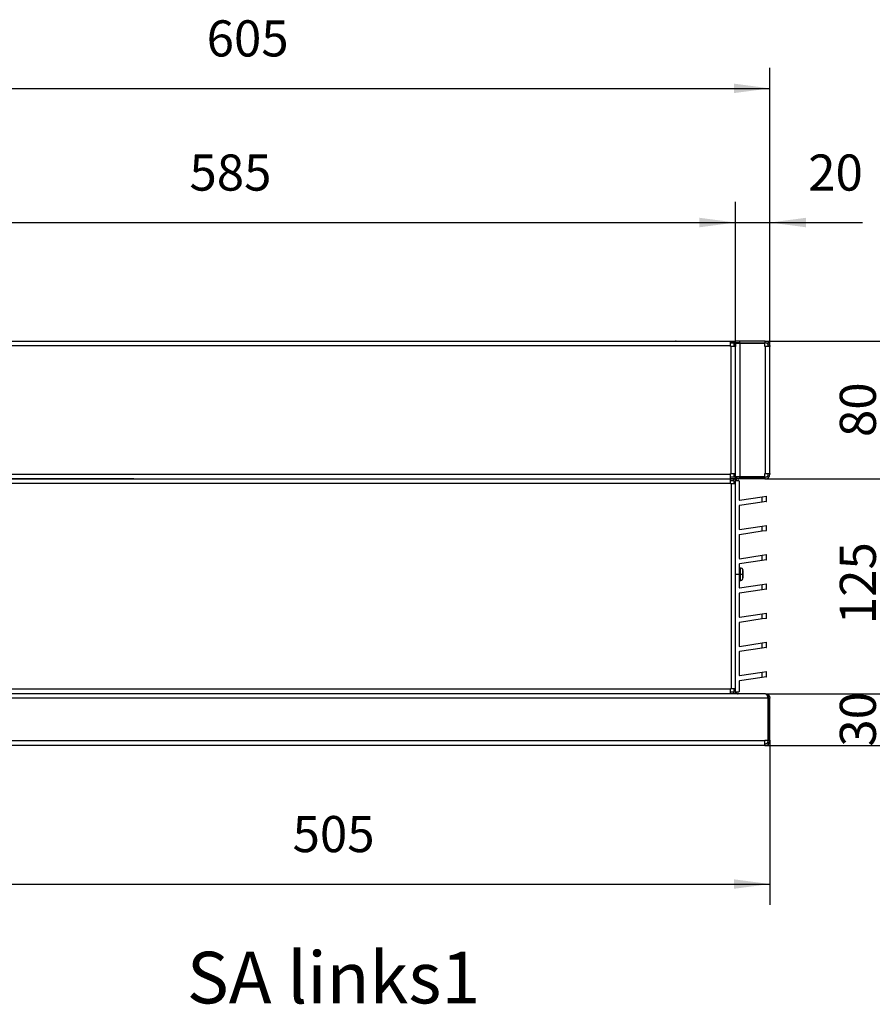
# Model space of a CAD drawing. Units: millimetres. Extents: x -18 to 576, y -5 to 415.
# Drawn here: x 406 to 488, y 155 to 250 of the extents above; entities that cross this region are included whole.
import ezdxf

# ---------------------------------------------------------------- set-up
doc = ezdxf.new("R2010")
doc.units = ezdxf.units.MM
doc.linetypes.add('DOT_CENTER', pattern=[14, 12, -1, 0, -1])
doc.layers.add('1', color=7, linetype='Continuous')
doc.styles.add('CONVERTER_11', font='txt.shx', dxfattribs={"width": 0.9})
doc.dimstyles.new('ME10_DIM_11', dxfattribs={"dimtxt": 21, "dimasz": 21, "dimexe": 12, "dimexo": 0, "dimgap": 12, "dimtad": 1, "dimdsep": 46, "dimtxsty": 'CONVERTER_11', "dimsah": 1, "dimcen": 0.09, "dimclrd": 2, "dimclre": 2, "dimclrt": 3, "dimadec": 0, "dimazin": 0, "dimtfac": 1, "dimtdec": 4, "dimtix": 1, "dimtmove": 0, "dimatfit": 3, "dimfxl": 0, "dimtolj": 1, "dimtzin": 0, "dimarcsym": 0})
doc.dimstyles.new('ME10_DIM_12', dxfattribs={"dimtxt": 21, "dimasz": 21, "dimexe": 12, "dimexo": 0, "dimgap": 12, "dimtad": 1, "dimdsep": 46, "dimtxsty": 'CONVERTER_11', "dimsah": 1, "dimcen": 0.09, "dimclrd": 2, "dimclre": 2, "dimclrt": 3, "dimadec": 0, "dimazin": 0, "dimtfac": 1, "dimtdec": 4, "dimtix": 1, "dimtmove": 0, "dimatfit": 3, "dimfxl": 0, "dimtolj": 1, "dimtzin": 0, "dimarcsym": 0})
doc.dimstyles.new('ME10_DIM_13', dxfattribs={"dimtxt": 21, "dimasz": 21, "dimexe": 12, "dimexo": 0, "dimgap": 12, "dimtad": 1, "dimdsep": 46, "dimtxsty": 'CONVERTER_11', "dimsah": 1, "dimcen": 0.09, "dimclrd": 2, "dimclre": 2, "dimclrt": 3, "dimadec": 0, "dimazin": 0, "dimtfac": 1, "dimtdec": 4, "dimtix": 1, "dimtmove": 0, "dimatfit": 3, "dimfxl": 0, "dimtolj": 1, "dimtzin": 0, "dimarcsym": 0})
doc.dimstyles.new('ME10_DIM_14', dxfattribs={"dimtxt": 21, "dimasz": 21, "dimexe": 12, "dimexo": 0, "dimgap": 12, "dimtad": 1, "dimdsep": 46, "dimtxsty": 'CONVERTER_11', "dimsah": 1, "dimcen": 0.09, "dimclrd": 2, "dimclre": 2, "dimclrt": 3, "dimadec": 0, "dimazin": 0, "dimtfac": 1, "dimtdec": 4, "dimtix": 1, "dimtmove": 0, "dimatfit": 3, "dimfxl": 0, "dimtolj": 1, "dimtzin": 0, "dimarcsym": 0})
doc.dimstyles.new('ME10_DIM_15', dxfattribs={"dimtxt": 21, "dimasz": 21, "dimexe": 12, "dimexo": 0, "dimgap": 12, "dimtad": 1, "dimdsep": 46, "dimtxsty": 'CONVERTER_11', "dimsah": 1, "dimcen": 0.09, "dimclrd": 2, "dimclre": 2, "dimclrt": 3, "dimadec": 0, "dimazin": 0, "dimtfac": 1, "dimtdec": 4, "dimtix": 1, "dimtmove": 0, "dimatfit": 3, "dimfxl": 0, "dimtolj": 1, "dimtzin": 0, "dimarcsym": 0})
doc.dimstyles.new('ME10_DIM_16', dxfattribs={"dimtxt": 21, "dimasz": 21, "dimexe": 12, "dimexo": 0, "dimgap": 12, "dimtad": 1, "dimdsep": 46, "dimtxsty": 'CONVERTER_11', "dimsah": 1, "dimcen": 0.09, "dimclrd": 2, "dimclre": 2, "dimclrt": 3, "dimadec": 0, "dimazin": 0, "dimtfac": 1, "dimtdec": 4, "dimtix": 1, "dimtmove": 0, "dimatfit": 3, "dimfxl": 0, "dimtolj": 1, "dimtzin": 0, "dimarcsym": 0})
doc.dimstyles.new('ME10_DIM_17', dxfattribs={"dimtxt": 21, "dimasz": 21, "dimexe": 12, "dimexo": 0, "dimgap": 12, "dimtad": 1, "dimdsep": 46, "dimtxsty": 'CONVERTER_11', "dimsah": 1, "dimcen": 0.09, "dimclrd": 2, "dimclre": 2, "dimclrt": 3, "dimadec": 0, "dimazin": 0, "dimtfac": 1, "dimtdec": 4, "dimtix": 1, "dimtmove": 0, "dimatfit": 3, "dimfxl": 0, "dimtolj": 1, "dimtzin": 0, "dimarcsym": 0})
doc.dimstyles.new('ME10_DIM_19', dxfattribs={"dimtxt": 21, "dimasz": 21, "dimexe": 12, "dimexo": 0, "dimgap": 12, "dimtad": 1, "dimdsep": 46, "dimtxsty": 'CONVERTER_11', "dimsah": 1, "dimcen": 0.09, "dimclrd": 2, "dimclre": 2, "dimclrt": 3, "dimadec": 0, "dimazin": 0, "dimtfac": 1, "dimtdec": 4, "dimtix": 1, "dimtmove": 0, "dimatfit": 3, "dimfxl": 0, "dimtolj": 1, "dimtzin": 0, "dimarcsym": 0})

# ---------------------------------------------------------------- blocks, each defined once
blk = doc.blocks.new('seitenblech_serie6_decke_vorne_rechts__4', base_point=(2267.11, 1108.64))
at = {"color": 1, "linetype": 'Continuous'}
for p, q in [((2850.04, 1233.64), (2850.04, 1233.64)), ((2850.04, 1232.64), (2850.04, 1233.64)), ((2850.04, 1232.64), (2850.04, 1232.64)), ((2267.11, 1110.99), (2267.11, 1110.14)), ((2267.11, 1108.64), (2267.11, 1108.64))]:
    blk.add_line(p, q, dxfattribs=at)
blk = doc.blocks.new('frontpaneel_bg66__5', base_point=(2366.11, 1078.64))
at = {"color": 1, "linetype": 'Continuous'}
for p, q in [((2366.11, 1108.64), (2366.11, 1106.04)), ((2868.44, 1108.64), (2366.11, 1108.64)), ((2366.11, 1107.14), (2366.11, 1104.64)), ((2366.11, 1107.14), (2366.11, 1107.14)), ((2366.11, 1081.64), (2366.11, 1106.04)), ((2870.01, 1106.04), (2366.11, 1106.04)), ((2851.22, 1109.71), (2851.23, 1109.62)), ((2868.44, 1108.64), (2868.74, 1108.53)), ((2868.51, 1108.64), (2868.44, 1108.64)), ((2868.51, 1108.64), (2869.51, 1108.44)), ((2868.51, 1108.64), (2868.51, 1108.61)), ((2868.74, 1108.53), (2868.84, 1108.44)), ((2868.84, 1108.44), (2869.03, 1108.21)), ((2869.03, 1108.21), (2869.23, 1107.9)), ((2869.23, 1107.9), (2869.24, 1107.87)), ((2869.24, 1107.87), (2869.42, 1107.52)), ((2869.42, 1107.52), (2869.64, 1107.03)), ((2869.51, 1108.44), (2870.35, 1107.87)), ((2869.55, 1107.23), (2869.64, 1107.17)), ((2869.64, 1107.17), (2869.99, 1106.65)), ((2869.64, 1107.03), (2869.72, 1106.85)), ((2869.72, 1106.85), (2870.01, 1106.11)), ((2869.99, 1106.65), (2870.11, 1106.04)), ((2870.01, 1106.11), (2870.01, 1106.04)), ((2870.01, 1106.04), (2870.01, 1081.64)), ((2870.11, 1106.04), (2871.11, 1106.04)), ((2870.11, 1081.64), (2870.11, 1106.04)), ((2870.35, 1107.87), (2870.91, 1107.03)), ((2870.91, 1107.03), (2871.11, 1106.04)), ((2871.11, 1081.64), (2871.11, 1106.04)), ((2366.11, 1104.64), (2366.11, 1104.64)), ((2366.11, 1081.64), (2366.11, 1104.64)), ((2369.11, 1081.64), (2366.11, 1081.64)), ((2366.11, 1081.24), (2366.11, 1081.64)), ((2366.11, 1081.64), (2366.11, 1081.64)), ((2367.11, 1081.24), (2367.11, 1081.64)), ((2369.11, 1079.64), (2368.71, 1079.64)), ((2369.11, 1078.64), (2368.71, 1078.64)), ((2369.11, 1081.24), (2369.11, 1081.64)), ((2369.11, 1081.24), (2369.11, 1078.64)), ((2868.11, 1081.24), (2369.11, 1081.24)), ((2868.11, 1078.64), (2369.11, 1078.64)), ((2868.11, 1081.24), (2868.11, 1081.64)), ((2868.11, 1081.64), (2870.01, 1081.64)), ((2868.11, 1078.64), (2868.11, 1081.24)), ((2868.51, 1079.64), (2868.11, 1079.64)), ((2868.51, 1078.64), (2868.11, 1078.64)), ((2871.11, 1081.64), (2870.11, 1081.64)), ((2870.11, 1081.64), (2870.11, 1081.24)), ((2871.11, 1081.64), (2871.11, 1081.24))]:
    blk.add_line(p, q, dxfattribs=at)
for centre, radius, start, end in [((2852.71, 1110.24), 1.6, 202.5006, 269.9999), ((2368.71, 1081.24), 2.6, 180, 270), ((2368.71, 1081.24), 1.6, 180, 270), ((2868.51, 1081.24), 1.6, 270, 0), ((2868.51, 1081.24), 2.6, 270, 0)]:
    blk.add_arc(centre, radius, start, end, dxfattribs=at)
blk = doc.blocks.new('seitenblech_serie6_decke_vorne_links__7', base_point=(2266.11, 1108.64))
at = {"color": 1, "linetype": 'Continuous'}
for p, q in [((2266.11, 1233.64), (2266.11, 1233.64)), ((2267.11, 1233.64), (2266.11, 1233.64)), ((2266.11, 1230.64), (2266.11, 1233.64)), ((2267.11, 1230.64), (2267.11, 1233.64)), ((2267.18, 1233.64), (2267.21, 1233.64)), ((2267.18, 1233.64), (2267.18, 1232.64)), ((2267.18, 1232.64), (2269.11, 1232.64)), ((2269.11, 1233.64), (2269.11, 1231.04)), ((2269.11, 1231.04), (2269.11, 1230.64)), ((2269.11, 1231.04), (2848.11, 1231.04)), ((2269.86, 1233.64), (2848.11, 1233.64)), ((2848.11, 1231.04), (2848.11, 1233.64)), ((2848.11, 1233.64), (2850.04, 1233.64)), ((2848.11, 1232.64), (2850.04, 1232.64)), ((2848.11, 1230.64), (2848.11, 1231.04)), ((2850.04, 1232.64), (2850.04, 1233.64)), ((2850.11, 1233.64), (2850.11, 1230.64)), ((2851.11, 1233.64), (2850.11, 1233.64)), ((2851.11, 1233.64), (2851.11, 1232.34)), ((2268.71, 1230.64), (2266.11, 1230.64)), ((2266.11, 1230.64), (2266.11, 1111.64)), ((2269.11, 1230.64), (2268.71, 1230.64)), ((2268.71, 1230.64), (2268.71, 1111.64)), ((2848.51, 1230.64), (2848.11, 1230.64)), ((2851.11, 1230.64), (2848.51, 1230.64)), ((2848.51, 1230.64), (2848.51, 1111.64)), ((2266.11, 1108.64), (2266.11, 1111.64)), ((2266.11, 1111.64), (2268.71, 1111.64)), ((2267.11, 1108.64), (2267.11, 1111.64)), ((2268.71, 1111.64), (2269.11, 1111.64)), ((2269.11, 1111.64), (2269.11, 1111.24)), ((2269.11, 1111.24), (2269.11, 1108.64)), ((2848.11, 1111.24), (2269.11, 1111.24)), ((2848.11, 1111.24), (2848.11, 1111.64)), ((2848.11, 1111.64), (2848.51, 1111.64)), ((2848.11, 1108.64), (2848.11, 1111.24)), ((2848.51, 1111.64), (2851.11, 1111.64)), ((2850.11, 1111.64), (2850.11, 1108.64)), ((2266.11, 1108.64), (2267.11, 1108.64)), ((2269.11, 1109.64), (2267.18, 1109.64)), ((2267.18, 1109.64), (2267.18, 1108.64)), ((2366.11, 1108.64), (2365.11, 1108.64)), ((2850.04, 1109.64), (2848.11, 1109.64)), ((2850.04, 1108.64), (2850.04, 1109.64)), ((2851.11, 1109.94), (2851.11, 1108.64))]:
    blk.add_line(p, q, dxfattribs=at)
blk = doc.blocks.new('seitenblech_serie6_decke_hinten_links_02__8', base_point=(2266.11, 1233.64))
at = {"color": 1, "linetype": 'Continuous'}
for p, q in [((2266.11, 1309.89), (2266.11, 1313.64)), ((2267.11, 1313.64), (2266.11, 1313.64)), ((2267.11, 1309.89), (2267.11, 1313.64)), ((2267.21, 1313.64), (2267.21, 1312.64)), ((2267.21, 1313.64), (2269.86, 1313.64)), ((2267.21, 1312.64), (2269.86, 1312.64)), ((2269.86, 1313.64), (2269.86, 1311.04)), ((2269.86, 1313.64), (2848.11, 1313.64)), ((2269.86, 1311.04), (2269.86, 1309.89)), ((2269.86, 1311.04), (2848.11, 1311.04)), ((2848.11, 1313.64), (2851.11, 1313.64)), ((2848.11, 1311.04), (2848.11, 1313.64)), ((2848.11, 1312.64), (2851.11, 1312.64)), ((2848.11, 1310.64), (2848.11, 1311.04)), ((2851.11, 1312.54), (2850.11, 1312.54)), ((2850.11, 1312.54), (2850.11, 1310.64)), ((2851.11, 1312.54), (2851.11, 1310.64)), ((2268.71, 1309.89), (2266.11, 1309.89)), ((2266.11, 1309.89), (2266.11, 1237.39)), ((2269.86, 1309.89), (2268.71, 1309.89)), ((2268.71, 1309.89), (2268.71, 1237.39)), ((2848.51, 1310.64), (2848.11, 1310.64)), ((2851.11, 1310.64), (2848.51, 1310.64)), ((2848.51, 1236.64), (2848.51, 1310.64)), ((2851.11, 1236.64), (2851.11, 1310.64)), ((2268.71, 1237.39), (2266.11, 1237.39)), ((2266.11, 1237.39), (2266.11, 1233.64)), ((2267.11, 1237.39), (2267.11, 1233.64)), ((2269.86, 1237.39), (2268.71, 1237.39)), ((2269.86, 1236.24), (2269.86, 1237.39)), ((2848.11, 1236.64), (2848.51, 1236.64)), ((2848.11, 1236.24), (2848.11, 1236.64)), ((2848.51, 1236.64), (2850.91, 1236.64)), ((2850.11, 1236.64), (2850.11, 1234.74)), ((2850.91, 1236.64), (2851.11, 1236.64)), ((2851.11, 1236.64), (2851.11, 1236.64)), ((2267.11, 1233.64), (2266.11, 1233.64)), ((2267.21, 1234.64), (2269.86, 1234.64)), ((2267.21, 1233.64), (2267.21, 1234.64)), ((2267.21, 1233.64), (2269.86, 1233.64)), ((2269.86, 1233.64), (2269.86, 1236.24)), ((2269.86, 1236.24), (2848.11, 1236.24)), ((2269.86, 1233.64), (2848.11, 1233.64)), ((2848.11, 1233.64), (2848.11, 1236.24)), ((2851.11, 1234.64), (2848.11, 1234.64)), ((2851.11, 1233.64), (2848.11, 1233.64)), ((2850.11, 1234.74), (2851.11, 1234.74))]:
    blk.add_line(p, q, dxfattribs=at)
blk = doc.blocks.new('seitenblech_serie6_decke_hinten_rechts_02__14', base_point=(2266.11, 1233.64))
at = {"color": 1, "linetype": 'Continuous'}
for p, q in [((2816.52, 1313.64), (2816.11, 1313.64)), ((2851.11, 1312.64), (2848.11, 1312.64)), ((2266.11, 1309.89), (2266.11, 1309.66)), ((2267.11, 1310.64), (2267.23, 1310.64)), ((2267.23, 1310.64), (2267.39, 1310.64)), ((2496.11, 1233.64), (2426.11, 1233.64)), ((2501.11, 1233.64), (2496.11, 1233.64))]:
    blk.add_line(p, q, dxfattribs=at)
blk = doc.blocks.new('lueftungsgitter_bg66__16', base_point=(2851.11, 1109.64))
at = {"color": 1, "linetype": 'Continuous'}
for p, q in [((2851.11, 1109.94), (2851.11, 1232.34)), ((2851.41, 1232.64), (2852.81, 1232.64)), ((2853.11, 1232.34), (2853.11, 1221.49)), ((2866.61, 1220.13), (2853.37, 1218.15)), ((2853.46, 1221.19), (2866.61, 1223.16)), ((2866.61, 1223.16), (2869.11, 1223.53)), ((2866.61, 1220.13), (2866.61, 1223.16)), ((2868.94, 1220.47), (2866.61, 1220.13)), ((2868.94, 1220.47), (2868.99, 1220.49)), ((2868.99, 1220.49), (2869.05, 1220.53)), ((2869.05, 1220.53), (2869.07, 1220.55)), ((2869.07, 1220.55), (2869.1, 1220.6)), ((2869.1, 1220.6), (2869.11, 1220.67)), ((2869.11, 1220.67), (2869.11, 1223.53)), ((2853.11, 1217.85), (2853.11, 1204.5)), ((2866.61, 1203.13), (2853.37, 1201.15)), ((2853.46, 1204.2), (2866.61, 1206.16)), ((2866.61, 1206.16), (2869.11, 1206.54)), ((2866.61, 1203.13), (2866.61, 1206.16)), ((2868.94, 1203.48), (2866.61, 1203.13)), ((2868.94, 1203.48), (2868.99, 1203.49)), ((2868.99, 1203.49), (2869.05, 1203.54)), ((2869.05, 1203.54), (2869.07, 1203.55)), ((2869.07, 1203.55), (2869.1, 1203.6)), ((2869.1, 1203.6), (2869.11, 1203.68)), ((2869.11, 1203.68), (2869.11, 1206.54)), ((2853.11, 1200.86), (2853.11, 1187.5)), ((2866.61, 1186.14), (2853.37, 1184.16)), ((2853.46, 1187.2), (2866.61, 1189.17)), ((2866.61, 1189.17), (2869.11, 1189.54)), ((2866.61, 1186.14), (2866.61, 1189.17)), ((2868.94, 1186.48), (2866.61, 1186.14)), ((2868.94, 1186.48), (2868.99, 1186.5)), ((2868.99, 1186.5), (2869.05, 1186.54)), ((2869.05, 1186.54), (2869.07, 1186.56)), ((2869.07, 1186.56), (2869.1, 1186.61)), ((2869.1, 1186.61), (2869.11, 1186.68)), ((2869.11, 1186.68), (2869.11, 1189.54)), ((2853.11, 1183.86), (2853.11, 1170.51)), ((2866.61, 1169.14), (2853.37, 1167.16)), ((2853.46, 1170.21), (2866.61, 1172.18)), ((2866.61, 1172.18), (2869.11, 1172.55)), ((2866.61, 1169.14), (2866.61, 1172.18)), ((2868.94, 1169.49), (2866.61, 1169.14)), ((2868.94, 1169.49), (2868.99, 1169.5)), ((2868.99, 1169.5), (2869.05, 1169.55)), ((2869.05, 1169.55), (2869.07, 1169.56)), ((2869.07, 1169.56), (2869.1, 1169.61)), ((2869.1, 1169.61), (2869.11, 1169.69)), ((2869.11, 1169.69), (2869.11, 1172.55)), ((2853.11, 1166.87), (2853.11, 1153.51)), ((2866.61, 1152.15), (2853.37, 1150.17)), ((2853.46, 1153.21), (2866.61, 1155.18)), ((2866.61, 1155.18), (2869.11, 1155.55)), ((2866.61, 1152.15), (2866.61, 1155.18)), ((2868.94, 1152.5), (2866.61, 1152.15)), ((2868.94, 1152.5), (2868.99, 1152.51)), ((2868.99, 1152.51), (2869.05, 1152.55)), ((2869.05, 1152.55), (2869.07, 1152.57)), ((2869.07, 1152.57), (2869.1, 1152.62)), ((2869.1, 1152.62), (2869.11, 1152.69)), ((2869.11, 1152.69), (2869.11, 1155.55)), ((2853.11, 1149.87), (2853.11, 1136.52)), ((2866.61, 1135.15), (2853.37, 1133.17)), ((2853.46, 1136.22), (2866.61, 1138.19)), ((2866.61, 1138.19), (2869.11, 1138.56)), ((2866.61, 1135.15), (2866.61, 1138.19)), ((2868.94, 1135.5), (2866.61, 1135.15)), ((2868.94, 1135.5), (2868.99, 1135.51)), ((2868.99, 1135.51), (2869.05, 1135.56)), ((2869.05, 1135.56), (2869.07, 1135.58)), ((2869.07, 1135.58), (2869.1, 1135.62)), ((2869.1, 1135.62), (2869.11, 1135.7)), ((2869.11, 1135.7), (2869.11, 1138.56)), ((2853.11, 1132.88), (2853.11, 1119.52)), ((2866.61, 1118.16), (2853.37, 1116.18)), ((2853.46, 1119.22), (2866.61, 1121.19)), ((2866.61, 1121.19), (2869.11, 1121.56)), ((2866.61, 1118.16), (2866.61, 1121.19)), ((2868.94, 1118.51), (2866.61, 1118.16)), ((2868.94, 1118.51), (2868.99, 1118.52)), ((2868.99, 1118.52), (2869.05, 1118.56)), ((2869.05, 1118.56), (2869.07, 1118.58)), ((2869.07, 1118.58), (2869.1, 1118.63)), ((2869.1, 1118.63), (2869.11, 1118.7)), ((2869.11, 1118.7), (2869.11, 1121.56)), ((2853.11, 1115.88), (2853.11, 1109.94)), ((2852.81, 1109.64), (2851.41, 1109.64))]:
    blk.add_line(p, q, dxfattribs=at)
for centre, start, end in [((2851.41, 1232.34), 90, 180), ((2852.81, 1232.34), 0, 90), ((2853.41, 1221.49), 180, 278.5), ((2853.41, 1217.85), 98.5, 180), ((2853.41, 1204.5), 180, 278.5), ((2853.41, 1200.86), 98.5, 180), ((2853.41, 1187.5), 180, 278.5), ((2853.41, 1183.86), 98.5, 180), ((2853.41, 1170.51), 180, 278.5), ((2853.41, 1166.87), 98.5, 180), ((2853.41, 1153.51), 180, 278.5), ((2853.41, 1149.87), 98.5, 180), ((2853.41, 1136.52), 180, 278.5), ((2853.41, 1132.88), 98.5, 180), ((2853.41, 1119.52), 180, 278.5), ((2853.41, 1115.88), 98.5, 180), ((2851.41, 1109.94), 180, 270), ((2852.81, 1109.94), 270, 0)]:
    blk.add_arc(centre, 0.3, start, end, dxfattribs=at)
blk = doc.blocks.new('fensterbank_bg66__17', base_point=(2848.63, 1232.55))
at = {"color": 1, "linetype": 'Continuous'}
for p, q in [((2853.61, 1313.64), (2851.11, 1313.64)), ((2851.11, 1312.64), (2851.11, 1313.64)), ((2853.61, 1312.64), (2851.11, 1312.64)), ((2851.11, 1312.54), (2853.71, 1312.54)), ((2851.11, 1310.64), (2851.11, 1312.54)), ((2853.61, 1312.64), (2853.61, 1313.64)), ((2868.11, 1313.64), (2853.61, 1313.64)), ((2853.61, 1312.64), (2868.11, 1312.64)), ((2853.71, 1312.54), (2868.11, 1312.54)), ((2853.71, 1234.74), (2853.71, 1312.54)), ((2868.11, 1313.64), (2868.11, 1312.64)), ((2868.11, 1313.64), (2868.51, 1313.64)), ((2868.11, 1312.64), (2868.51, 1312.64)), ((2868.11, 1310.64), (2868.11, 1312.54)), ((2870.11, 1311.04), (2870.11, 1310.64)), ((2871.11, 1311.04), (2871.11, 1310.64)), ((2851.11, 1236.64), (2851.11, 1310.64)), ((2868.51, 1310.64), (2868.11, 1310.64)), ((2871.11, 1310.64), (2868.51, 1310.64)), ((2869.12, 1310.64), (2868.51, 1310.64)), ((2868.51, 1236.64), (2868.51, 1310.64)), ((2869.6, 1310.64), (2869.12, 1310.64)), ((2871.11, 1236.64), (2871.11, 1310.64)), ((2851.11, 1234.74), (2851.11, 1236.64)), ((2868.11, 1236.64), (2868.51, 1236.64)), ((2868.11, 1236.64), (2868.51, 1236.64)), ((2868.11, 1234.74), (2868.11, 1236.64)), ((2868.51, 1236.64), (2871.11, 1236.64)), ((2870.11, 1236.64), (2870.11, 1236.24)), ((2871.11, 1236.64), (2871.11, 1236.24)), ((2848.63, 1233.64), (2850.04, 1233.64)), ((2850.04, 1233.64), (2850.11, 1233.64)), ((2850.11, 1233.64), (2850.71, 1233.64)), ((2850.71, 1233.64), (2850.71, 1233.64)), ((2853.71, 1234.74), (2851.11, 1234.74)), ((2851.11, 1234.74), (2851.11, 1234.74)), ((2851.49, 1234.74), (2851.11, 1234.74)), ((2851.11, 1233.64), (2851.11, 1234.64)), ((2853.61, 1234.64), (2851.11, 1234.64)), ((2853.61, 1233.64), (2851.11, 1233.64)), ((2851.21, 1232.55), (2851.22, 1232.61)), ((2851.22, 1232.61), (2851.21, 1232.55)), ((2851.22, 1232.61), (2851.21, 1232.55)), ((2852.11, 1234.74), (2851.49, 1234.74)), ((2851.97, 1234.64), (2851.51, 1234.64)), ((2851.51, 1234.64), (2851.97, 1234.64)), ((2852.19, 1234.74), (2852.11, 1234.74)), ((2852.67, 1233.64), (2852.71, 1233.64)), ((2852.71, 1233.64), (2852.81, 1233.64)), ((2853.61, 1233.64), (2853.61, 1234.64)), ((2853.61, 1234.64), (2868.11, 1234.64)), ((2868.11, 1233.64), (2853.61, 1233.64)), ((2868.11, 1234.74), (2853.71, 1234.74)), ((2868.51, 1234.64), (2868.11, 1234.64)), ((2868.11, 1234.64), (2868.11, 1233.64)), ((2868.51, 1233.64), (2868.11, 1233.64))]:
    blk.add_line(p, q, dxfattribs=at)
for centre, radius, start, end in [((2868.51, 1311.04), 2.6, 0, 90), ((2868.51, 1311.04), 1.6, 0, 90), ((2852.71, 1232.04), 1.6, 90, 159), ((2868.51, 1236.24), 2.6, 270, 360), ((2868.51, 1236.24), 1.6, 270, 360)]:
    blk.add_arc(centre, radius, start, end, dxfattribs=at)
blk = doc.blocks.new('schraube_3_9x9_06_02_06_02_02_02', base_point=(2806.66, 1233.64))
at = {"color": 1, "linetype": 'Continuous'}
for p, q in [((2806.66, 1233.64), (2806.66, 1233.64)), ((2810.56, 1233.64), (2810.56, 1233.64))]:
    blk.add_line(p, q, dxfattribs=at)
blk = doc.blocks.new('flachkopfschraube_m4_10_iso_7045_vz_02_02_01_02_01__18', base_point=(2853.11, 1174.34))
at = {"color": 1, "linetype": 'Continuous'}
for p, q in [((2853.11, 1181.94), (2853.76, 1181.94)), ((2853.11, 1181.94), (2853.11, 1178.68)), ((2853.76, 1181.94), (2854.01, 1181.92)), ((2853.76, 1181.94), (2853.76, 1178.51)), ((2854.01, 1181.92), (2854.25, 1181.85)), ((2854.25, 1181.85), (2854.48, 1181.75)), ((2854.48, 1181.75), (2854.69, 1181.62)), ((2854.69, 1181.62), (2854.88, 1181.45)), ((2854.88, 1181.45), (2855.03, 1181.25)), ((2855.03, 1181.25), (2855.15, 1181.03)), ((2855.15, 1181.03), (2855.23, 1180.79)), ((2855.23, 1180.79), (2855.26, 1180.65)), ((2855.23, 1180.79), (2855.23, 1180.78)), ((2855.23, 1180.78), (2855.23, 1175.49)), ((2855.26, 1180.65), (2855.28, 1180.56)), ((2855.27, 1180.54), (2855.28, 1180.56)), ((2855.31, 1180.2), (2855.27, 1180.54)), ((2855.3, 1180.32), (2855.3, 1180.32)), ((2855.3, 1180.32), (2855.3, 1180.26)), ((2855.31, 1180.06), (2855.31, 1180.2)), ((2855.31, 1180.2), (2855.31, 1180.2)), ((2855.31, 1180.2), (2855.31, 1180.15)), ((2855.31, 1180.15), (2855.31, 1180.06)), ((2855.31, 1180.04), (2855.31, 1180.06)), ((2855.31, 1180.04), (2855.31, 1178.74)), ((2853.11, 1178.68), (2853.11, 1174.34)), ((2853.76, 1174.34), (2853.11, 1174.34)), ((2853.76, 1178.51), (2853.76, 1174.34)), ((2854.01, 1174.36), (2853.76, 1174.34)), ((2854.25, 1174.42), (2854.01, 1174.36)), ((2854.48, 1174.52), (2854.25, 1174.42)), ((2854.69, 1174.66), (2854.48, 1174.52)), ((2854.88, 1174.83), (2854.69, 1174.66)), ((2855.03, 1175.02), (2854.88, 1174.83)), ((2855.15, 1175.25), (2855.03, 1175.02)), ((2855.23, 1175.48), (2855.15, 1175.25)), ((2855.23, 1175.48), (2855.26, 1175.62)), ((2855.23, 1175.49), (2855.23, 1175.48)), ((2855.23, 1175.48), (2855.23, 1175.49)), ((2855.26, 1175.62), (2855.28, 1175.72)), ((2855.27, 1178.74), (2855.31, 1178.74)), ((2855.27, 1178.74), (2855.27, 1178.61)), ((2855.27, 1178.61), (2855.28, 1178.45)), ((2855.27, 1178.49), (2855.27, 1178.61)), ((2855.28, 1178.01), (2855.27, 1177.79)), ((2855.27, 1177.79), (2855.27, 1177.66)), ((2855.27, 1177.66), (2855.27, 1177.78)), ((2855.27, 1177.66), (2855.27, 1177.54)), ((2855.31, 1177.54), (2855.27, 1177.54)), ((2855.27, 1175.73), (2855.29, 1175.84)), ((2855.28, 1175.72), (2855.27, 1175.73)), ((2855.28, 1178.45), (2855.28, 1178.23)), ((2855.28, 1178.37), (2855.28, 1178.41)), ((2855.28, 1178.31), (2855.28, 1178.37)), ((2855.28, 1178.23), (2855.28, 1178.01)), ((2855.28, 1178.15), (2855.28, 1178.15)), ((2855.28, 1178.14), (2855.28, 1178.15)), ((2855.28, 1177.93), (2855.28, 1177.96)), ((2855.28, 1177.84), (2855.28, 1177.93)), ((2855.29, 1175.84), (2855.31, 1176.07)), ((2855.31, 1177.54), (2855.31, 1176.23)), ((2855.31, 1176.21), (2855.31, 1176.23)), ((2855.31, 1176.07), (2855.31, 1176.21)), ((2855.31, 1176.21), (2855.31, 1176.2)), ((2855.31, 1176.2), (2855.31, 1176.1))]:
    blk.add_line(p, q, dxfattribs=at)
at = {"layer": '1', "color": 2, "linetype": 'DOT_CENTER'}
blk.add_line((2851.11, 1178.14), (2855.76, 1178.14), dxfattribs=at)
blk = doc.blocks.new('verkleidung_umluft_bg66_decke_nat_kond__19', base_point=(2169, 1077.59))
for name, p in [('seitenblech_serie6_decke_hinten_links_02__8', (2266.11, 1233.64)), ('seitenblech_serie6_decke_hinten_rechts_02__14', (2266.11, 1233.64)), ('fensterbank_bg66__17', (2848.63, 1232.55)), ('seitenblech_serie6_decke_vorne_links__7', (2266.11, 1108.64)), ('seitenblech_serie6_decke_vorne_rechts__4', (2267.11, 1108.64)), ('schraube_3_9x9_06_02_06_02_02_02', (2806.66, 1233.64)), ('lueftungsgitter_bg66__16', (2851.11, 1109.64)), ('flachkopfschraube_m4_10_iso_7045_vz_02_02_01_02_01__18', (2853.11, 1174.34)), ('frontpaneel_bg66__5', (2366.11, 1078.64))]:
    blk.add_blockref(name, p)
blk = doc.blocks.new('*D102')
at = {"layer": '1', "color": 2, "linetype": 'Continuous'}
for p, q in [((2266.11, 1313.64), (2266.11, 1394.62)), ((2851.11, 1310.64), (2851.11, 1394.62)), ((2266.11, 1382.62), (2851.11, 1382.62))]:
    blk.add_line(p, q, dxfattribs=at)
at = {"layer": '1', "color": 2}
for points in [[(2287.11, 1385.39), (2287.11, 1379.86), (2266.11, 1382.62)], [(2830.11, 1379.86), (2830.11, 1385.39), (2851.11, 1382.62)]]:
    blk.add_solid(points, dxfattribs=at)
at = {"layer": '1', "color": 3, "insert": (2533.41, 1394.62), "char_height": 21, "attachment_point": 7, "rotation": 0.0001, "line_spacing_factor": 0.60024, "style": 'CONVERTER_11'}
blk.add_mtext('585', dxfattribs=at)
blk = doc.blocks.new('*D103')
at = {"layer": '1', "color": 2, "linetype": 'Continuous'}
for p, q in [((2266.11, 1313.64), (2266.11, 1472.62)), ((2871.11, 1310.64), (2871.11, 1472.62)), ((2266.11, 1460.62), (2871.11, 1460.62))]:
    blk.add_line(p, q, dxfattribs=at)
at = {"layer": '1', "color": 2}
for points in [[(2287.11, 1463.39), (2287.11, 1457.86), (2266.11, 1460.62)], [(2850.11, 1457.86), (2850.11, 1463.39), (2871.11, 1460.62)]]:
    blk.add_solid(points, dxfattribs=at)
at = {"layer": '1', "color": 3, "insert": (2543.41, 1472.62), "char_height": 21, "attachment_point": 7, "rotation": 0.0001, "line_spacing_factor": 0.60024, "style": 'CONVERTER_11'}
blk.add_mtext('605', dxfattribs=at)
blk = doc.blocks.new('*D104')
at = {"layer": '1', "color": 2, "linetype": 'Continuous'}
for p, q in [((2851.11, 1310.64), (2851.11, 1394.62)), ((2871.11, 1310.64), (2871.11, 1394.62)), ((2809.11, 1382.62), (2851.11, 1382.62)), ((2851.11, 1382.62), (2871.11, 1382.62)), ((2871.11, 1382.62), (2924.86, 1382.62))]:
    blk.add_line(p, q, dxfattribs=at)
at = {"layer": '1', "color": 2}
for points in [[(2830.11, 1379.86), (2830.11, 1385.39), (2851.11, 1382.62)], [(2892.11, 1385.39), (2892.11, 1379.86), (2871.11, 1382.62)]]:
    blk.add_solid(points, dxfattribs=at)
at = {"layer": '1', "color": 3, "insert": (2893.36, 1394.62), "char_height": 21, "attachment_point": 7, "rotation": 0.0001, "line_spacing_factor": 0.60024, "style": 'CONVERTER_11'}
blk.add_mtext('20', dxfattribs=at)
blk = doc.blocks.new('*D105')
at = {"layer": '1', "color": 2, "linetype": 'Continuous'}
for p, q in [((2951.31, 1108.64), (2951.31, 1150.64)), ((2868.44, 1108.64), (2963.31, 1108.64)), ((2951.31, 1078.64), (2951.31, 1108.64)), ((2868.11, 1078.64), (2963.31, 1078.64)), ((2951.31, 1036.64), (2951.31, 1078.64))]:
    blk.add_line(p, q, dxfattribs=at)
at = {"layer": '1', "color": 2}
for points in [[(2948.54, 1129.64), (2954.07, 1129.64), (2951.31, 1108.64)], [(2954.07, 1057.64), (2948.54, 1057.64), (2951.31, 1078.64)]]:
    blk.add_solid(points, dxfattribs=at)
at = {"layer": '1', "color": 3, "insert": (2939.31, 1077.89), "char_height": 21, "attachment_point": 7, "rotation": 90, "line_spacing_factor": 0.60024, "style": 'CONVERTER_11'}
blk.add_mtext('30', dxfattribs=at)
blk = doc.blocks.new('*D106')
at = {"layer": '1', "color": 2, "linetype": 'Continuous'}
for p, q in [((2868.11, 1313.64), (3047.31, 1313.64)), ((3035.31, 1078.64), (3035.31, 1313.64)), ((2868.11, 1078.64), (3047.31, 1078.64))]:
    blk.add_line(p, q, dxfattribs=at)
at = {"layer": '1', "color": 2}
for points in [[(3038.07, 1292.64), (3032.54, 1292.64), (3035.31, 1313.64)], [(3032.54, 1099.64), (3038.07, 1099.64), (3035.31, 1078.64)]]:
    blk.add_solid(points, dxfattribs=at)
at = {"layer": '1', "color": 3, "insert": (3023.31, 1170.94), "char_height": 21, "attachment_point": 7, "rotation": 90, "line_spacing_factor": 0.60024, "style": 'CONVERTER_11'}
blk.add_mtext('235', dxfattribs=at)
blk = doc.blocks.new('*D107')
at = {"layer": '1', "color": 2, "linetype": 'Continuous'}
for p, q in [((2868.11, 1313.64), (2963.31, 1313.64)), ((2951.31, 1233.64), (2951.31, 1313.64)), ((2868.11, 1233.64), (2963.31, 1233.64))]:
    blk.add_line(p, q, dxfattribs=at)
at = {"layer": '1', "color": 2}
for points in [[(2954.07, 1292.64), (2948.54, 1292.64), (2951.31, 1313.64)], [(2948.54, 1254.64), (2954.07, 1254.64), (2951.31, 1233.64)]]:
    blk.add_solid(points, dxfattribs=at)
at = {"layer": '1', "color": 3, "insert": (2939.31, 1257.89), "char_height": 21, "attachment_point": 7, "rotation": 90, "line_spacing_factor": 0.60024, "style": 'CONVERTER_11'}
blk.add_mtext('80', dxfattribs=at)
blk = doc.blocks.new('*D108')
at = {"layer": '1', "color": 2, "linetype": 'Continuous'}
for p, q in [((2868.11, 1233.64), (2963.31, 1233.64)), ((2951.31, 1108.64), (2951.31, 1233.64)), ((2868.44, 1108.64), (2963.31, 1108.64))]:
    blk.add_line(p, q, dxfattribs=at)
at = {"layer": '1', "color": 2}
for points in [[(2954.07, 1212.64), (2948.54, 1212.64), (2951.31, 1233.64)], [(2948.54, 1129.64), (2954.07, 1129.64), (2951.31, 1108.64)]]:
    blk.add_solid(points, dxfattribs=at)
at = {"layer": '1', "color": 3, "insert": (2939.31, 1149.09), "char_height": 21, "attachment_point": 7, "rotation": 90, "line_spacing_factor": 0.60024, "style": 'CONVERTER_11'}
blk.add_mtext('125', dxfattribs=at)
blk = doc.blocks.new('*D110')
at = {"layer": '1', "color": 2, "linetype": 'Continuous'}
for p, q in [((2366.11, 1081.64), (2366.11, 986.02)), ((2871.11, 1081.64), (2871.11, 986.02)), ((2366.11, 998.02), (2871.11, 998.02))]:
    blk.add_line(p, q, dxfattribs=at)
at = {"layer": '1', "color": 2}
for points in [[(2387.11, 1000.79), (2387.11, 995.26), (2366.11, 998.02)], [(2850.11, 995.26), (2850.11, 1000.79), (2871.11, 998.02)]]:
    blk.add_solid(points, dxfattribs=at)
at = {"layer": '1', "color": 3, "insert": (2593.41, 1010.02), "char_height": 21, "attachment_point": 7, "rotation": 0.0001, "line_spacing_factor": 0.60024, "style": 'CONVERTER_11'}
blk.add_mtext('505', dxfattribs=at)
blk = doc.blocks.new('SA_links1', base_point=(2520.057, 1198.261))
blk.add_blockref('verkleidung_umluft_bg66_decke_nat_kond__19', (2169.003, 1077.586))
at = {"layer": '1', "color": 7, "insert": (2617.268, 958.636), "char_height": 30, "attachment_point": 2, "line_spacing_factor": 1.320528, "style": 'CONVERTER_11'}
blk.add_mtext('SA links1', dxfattribs=at)
at = {"layer": '1'}
for base, p1, p2, dimstyle, picture, middle in [((2266.111, 1460.621), (2871.111, 1310.636), (2266.111, 1313.636), 'ME10_DIM_12', '*D103', (2568.611, 1483.121)), ((2266.111, 1382.621), (2851.111, 1310.636), (2266.111, 1313.636), 'ME10_DIM_11', '*D102', (2558.611, 1405.121)), ((2851.111, 1382.621), (2871.111, 1310.636), (2851.111, 1310.636), 'ME10_DIM_13', '*D104', (2909.111, 1405.121)), ((2366.113, 998.022), (2871.111, 1081.636), (2366.113, 1081.636), 'ME10_DIM_19', '*D110', (2618.612, 1020.522))]:
    dim = blk.add_linear_dim(base=base, p1=p1, p2=p2, dimstyle=dimstyle, dxfattribs=at)
    dim.commit()
    dim.dimension.update_dxf_attribs({"geometry": picture, "text_midpoint": middle, "text_rotation": 0.00014})
for base, p1, p2, dimstyle, picture, middle in [((3035.309, 1078.636), (2868.111, 1313.636), (2868.111, 1078.636), 'ME10_DIM_15', '*D106', (3012.809, 1196.136)), ((2951.309, 1233.636), (2868.111, 1313.636), (2868.111, 1233.636), 'ME10_DIM_16', '*D107', (2928.809, 1273.636)), ((2951.309, 1108.636), (2868.111, 1233.636), (2868.441, 1108.636), 'ME10_DIM_17', '*D108', (2928.809, 1171.136)), ((2951.309, 1078.636), (2868.441, 1108.636), (2868.111, 1078.636), 'ME10_DIM_14', '*D105', (2928.809, 1093.636))]:
    dim = blk.add_linear_dim(base=base, p1=p1, p2=p2, angle=90, dimstyle=dimstyle, dxfattribs=at)
    dim.commit()
    dim.dimension.update_dxf_attribs({"geometry": picture, "text_midpoint": middle, "text_rotation": 90})

msp = doc.modelspace()

# ---------------------------------------------------------------- block references
at = {"xscale": 0.1666666666666667, "yscale": 0.1666666666666667, "zscale": 0.1666666666666667}
msp.add_blockref('SA_links1', (420.009, 199.71), dxfattribs=at)

doc.saveas('drawing.dxf')
